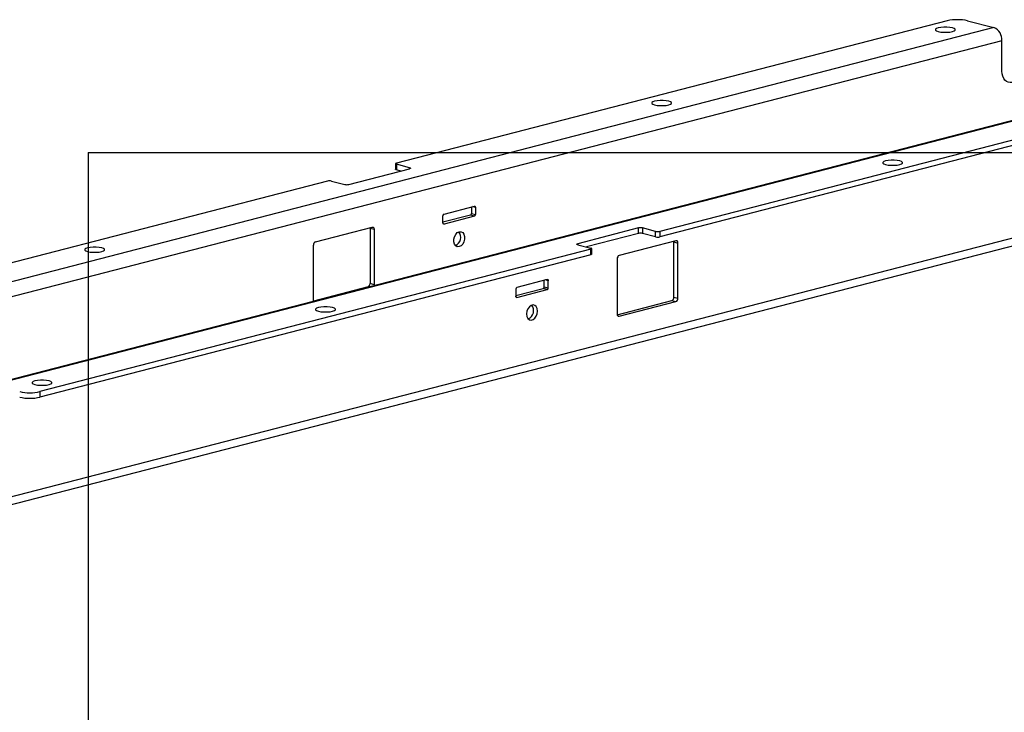
# Model space of a CAD drawing. Extents: x 0 to 5940, y 0 to 4200.
# Drawn here: x 1056 to 1400, y 2924 to 3166 of the extents above; entities that cross this region are included whole.
import ezdxf

# ---------------------------------------------------------------- set-up
doc = ezdxf.new("R2010")
doc.units = 0
doc.header["$LTSCALE"] = 20
doc.layers.get('0').update_dxf_attribs({"linetype": 'CONTINUOUS'})
doc.layers.add('DOLD_REFERENS_RAM___LINJER', color=1, linetype='CONTINUOUS')

msp = doc.modelspace()

# ---------------------------------------------------------------- linework, layer by layer
at = {"color": 7, "linetype": 'CONTINUOUS'}
for p, q in [((1379.959, 3166.033), (1187.626, 3116.254)), ((1387.03, 3166.033), (1396.222, 3163.654)), ((1396.222, 3163.654), (980.444, 3056.043)), ((1399.051, 3159.058), (983.272, 3051.447)), ((1399.051, 3148.433), (1399.051, 3159.058)), ((1461.688, 3146.46), (1045.909, 3038.848)), ((1462.69, 3146.451), (1046.912, 3038.84)), ((1471.883, 3142.242), (1279.55, 3092.462)), ((1471.883, 3140.31), (1279.55, 3090.53)), ((1187.333, 3116.071), (1187.333, 3114.139)), ((1192.222, 3114.698), (1187.626, 3115.888)), ((1187.626, 3115.888), (1187.626, 3113.956)), ((1171.009, 3108.842), (1192.222, 3114.332)), ((1189.197, 3113.549), (1187.626, 3113.956)), ((1163.584, 3110.031), (971.251, 3060.252)), ((1024.638, 2989.604), (1484.19, 3108.545)), ((1164.998, 3110.031), (1169.595, 3108.842)), ((1204.243, 3098.496), (1214.85, 3101.241)), ((1213.789, 3100.967), (1213.789, 3098.705)), ((1215.203, 3100.85), (1215.203, 3098.339)), ((1213.435, 3098.13), (1203.889, 3095.659)), ((1203.889, 3095.41), (1203.889, 3097.922)), ((1214.85, 3097.764), (1204.243, 3095.019)), ((1214.85, 3097.764), (1213.435, 3098.13)), ((1213.789, 3098.705), (1215.203, 3098.339)), ((1159.342, 3088.807), (1179.141, 3093.931)), ((1179.848, 3093.148), (1178.434, 3093.514)), ((1178.434, 3093.514), (1178.434, 3074.196)), ((1179.848, 3093.148), (1179.848, 3073.83)), ((1272.125, 3093.652), (1250.912, 3088.161)), ((1272.125, 3091.72), (1253.937, 3087.013)), ((1272.125, 3091.72), (1272.125, 3093.652)), ((1278.136, 3092.462), (1273.539, 3093.652)), ((1273.539, 3093.652), (1273.539, 3091.72)), ((1278.136, 3090.53), (1273.539, 3091.72)), ((1278.136, 3090.53), (1278.136, 3092.462)), ((1279.55, 3092.462), (1279.55, 3090.53)), ((1158.635, 3068.339), (1158.635, 3087.658)), ((1250.912, 3087.795), (1255.508, 3086.606)), ((1285.207, 3089.173), (1265.408, 3084.048)), ((1284.5, 3088.756), (1285.914, 3088.39)), ((1284.5, 3069.437), (1284.5, 3088.756)), ((1285.914, 3069.071), (1285.914, 3088.39)), ((1255.508, 3086.24), (1063.175, 3036.46)), ((1255.508, 3084.308), (1063.175, 3034.529)), ((1255.508, 3084.308), (1255.508, 3086.24)), ((1255.801, 3084.491), (1255.801, 3086.423)), ((1264.701, 3082.899), (1264.701, 3063.581)), ((1179.848, 3073.83), (1178.434, 3074.196)), ((1240.305, 3075.62), (1229.699, 3072.874)), ((1239.245, 3073.083), (1239.245, 3075.345)), ((1240.659, 3072.717), (1240.659, 3075.228)), ((1177.726, 3073.047), (1158.656, 3068.111)), ((1229.345, 3070.038), (1238.891, 3072.508)), ((1229.345, 3072.3), (1229.345, 3069.789)), ((1229.699, 3069.397), (1240.305, 3072.142)), ((1240.305, 3072.142), (1238.891, 3072.508)), ((1239.245, 3073.083), (1240.659, 3072.717)), ((1264.722, 3063.353), (1283.792, 3068.288)), ((1265.408, 3062.798), (1285.207, 3067.922)), ((1283.792, 3068.288), (1285.207, 3067.922)), ((1284.5, 3069.437), (1285.914, 3069.071)), ((1063.175, 3036.46), (1063.175, 3034.529))]:
    msp.add_line(p, q, dxfattribs=at)
at = {"color": 8, "linetype": 'CONTINUOUS'}
for p, q in [((1192.222, 3114.332), (1192.222, 3114.698)), ((1484.257, 3111.23), (1024.638, 2992.272)), ((1215.203, 3100.85), (1214.27, 3101.091)), ((1204.009, 3095.08), (1204.243, 3095.019)), ((1250.912, 3088.161), (1250.912, 3087.795)), ((1240.659, 3075.228), (1239.726, 3075.47)), ((1177.884, 3073.006), (1177.726, 3073.047)), ((1229.464, 3069.458), (1229.699, 3069.397)), ((1264.939, 3062.919), (1265.408, 3062.798))]:
    msp.add_line(p, q, dxfattribs=at)
at = {"color": 7, "linetype": 'CONTINUOUS', "flags": 128}
for points in [[(1381.727, 3162.282), (1382.37, 3162.511), (1382.709, 3162.78), (1382.709, 3163.064), (1382.37, 3163.333), (1381.727, 3163.563), (1380.841, 3163.729), (1379.799, 3163.817), (1378.704, 3163.817), (1377.663, 3163.729), (1376.777, 3163.563), (1376.133, 3163.333), (1375.795, 3163.064), (1375.795, 3162.78), (1376.133, 3162.511), (1376.777, 3162.282), (1377.663, 3162.115), (1378.704, 3162.027), (1379.799, 3162.027), (1380.841, 3162.115), (1381.727, 3162.282)], [(1402.586, 3144.519), (1401.897, 3144.433), (1401.233, 3144.536), (1400.622, 3144.824), (1400.086, 3145.286), (1399.647, 3145.904), (1399.32, 3146.655), (1399.119, 3147.509), (1399.051, 3148.433)], [(1282.732, 3136.66), (1283.375, 3136.889), (1283.714, 3137.159), (1283.714, 3137.442), (1283.375, 3137.712), (1282.732, 3137.941), (1281.846, 3138.107), (1280.804, 3138.195), (1279.709, 3138.195), (1278.668, 3138.107), (1277.782, 3137.941), (1277.138, 3137.712), (1276.8, 3137.442), (1276.8, 3137.159), (1277.138, 3136.889), (1277.782, 3136.66), (1278.668, 3136.493), (1279.709, 3136.406), (1280.804, 3136.406), (1281.846, 3136.493), (1282.732, 3136.66)], [(1187.626, 3116.254), (1187.502, 3116.215), (1187.409, 3116.17), (1187.352, 3116.121), (1187.333, 3116.071), (1187.352, 3116.02), (1187.409, 3115.972), (1187.502, 3115.927), (1187.626, 3115.888)], [(1192.222, 3114.698), (1192.346, 3114.659), (1192.439, 3114.614), (1192.496, 3114.566), (1192.515, 3114.515), (1192.496, 3114.465), (1192.439, 3114.416), (1192.346, 3114.371), (1192.222, 3114.332)], [(1363.342, 3115.796), (1363.986, 3116.026), (1364.324, 3116.295), (1364.324, 3116.579), (1363.986, 3116.848), (1363.342, 3117.077), (1362.456, 3117.244), (1361.415, 3117.332), (1360.32, 3117.332), (1359.278, 3117.244), (1358.392, 3117.077), (1357.749, 3116.848), (1357.41, 3116.579), (1357.41, 3116.295), (1357.749, 3116.026), (1358.392, 3115.796), (1359.278, 3115.63), (1360.32, 3115.542), (1361.415, 3115.542), (1362.456, 3115.63), (1363.342, 3115.796)], [(1187.626, 3113.956), (1187.502, 3113.995), (1187.409, 3114.04), (1187.352, 3114.089), (1187.333, 3114.139)], [(1214.85, 3101.241), (1214.918, 3101.25), (1214.985, 3101.24), (1215.046, 3101.211), (1215.1, 3101.165), (1215.143, 3101.103), (1215.176, 3101.028), (1215.196, 3100.942), (1215.203, 3100.85)], [(1179.141, 3093.931), (1179.279, 3093.948), (1179.411, 3093.928), (1179.533, 3093.87), (1179.641, 3093.778), (1179.729, 3093.654), (1179.794, 3093.504), (1179.834, 3093.333), (1179.848, 3093.148)], [(1204.243, 3095.019), (1204.174, 3095.01), (1204.108, 3095.021), (1204.046, 3095.049), (1203.993, 3095.096), (1203.949, 3095.157), (1203.916, 3095.232), (1203.896, 3095.318), (1203.889, 3095.41)], [(1178.412, 3093.743), (1178.42, 3093.699), (1178.434, 3093.514)], [(1209.546, 3092.335), (1210.199, 3092.346), (1210.773, 3092.042), (1211.2, 3091.459), (1211.426, 3090.666), (1211.426, 3089.76), (1211.2, 3088.851), (1210.773, 3088.046), (1210.199, 3087.445), (1209.546, 3087.119), (1208.893, 3087.107), (1208.319, 3087.411), (1207.893, 3087.995), (1207.666, 3088.787), (1207.666, 3089.693), (1207.893, 3090.603), (1208.319, 3091.407), (1208.893, 3092.008), (1209.546, 3092.335)], [(1084.742, 3085.416), (1085.386, 3085.646), (1085.724, 3085.915), (1085.724, 3086.199), (1085.386, 3086.468), (1084.742, 3086.697), (1083.856, 3086.864), (1082.815, 3086.952), (1081.719, 3086.952), (1080.678, 3086.864), (1079.792, 3086.697), (1079.148, 3086.468), (1078.81, 3086.199), (1078.81, 3085.915), (1079.148, 3085.646), (1079.792, 3085.416), (1080.678, 3085.25), (1081.719, 3085.162), (1082.815, 3085.162), (1083.856, 3085.25), (1084.742, 3085.416)], [(1250.912, 3087.795), (1250.788, 3087.835), (1250.695, 3087.879), (1250.638, 3087.928), (1250.619, 3087.978), (1250.638, 3088.029), (1250.695, 3088.077), (1250.788, 3088.122), (1250.912, 3088.161)], [(1284.5, 3088.756), (1284.486, 3088.941), (1284.478, 3088.984)], [(1285.914, 3088.39), (1285.9, 3088.575), (1285.86, 3088.746), (1285.795, 3088.896), (1285.707, 3089.019), (1285.599, 3089.112), (1285.477, 3089.169), (1285.345, 3089.19), (1285.207, 3089.173)], [(1255.508, 3086.24), (1255.633, 3086.279), (1255.725, 3086.324), (1255.782, 3086.372), (1255.801, 3086.423), (1255.782, 3086.473), (1255.725, 3086.522), (1255.633, 3086.567), (1255.508, 3086.606)], [(1255.801, 3084.491), (1255.782, 3084.44), (1255.725, 3084.392), (1255.633, 3084.347), (1255.508, 3084.308)], [(1179.848, 3073.83), (1179.834, 3073.638), (1179.809, 3073.504)], [(1240.305, 3075.62), (1240.374, 3075.628), (1240.441, 3075.618), (1240.502, 3075.589), (1240.555, 3075.543), (1240.599, 3075.481), (1240.632, 3075.406), (1240.652, 3075.321), (1240.659, 3075.228)], [(1229.699, 3069.397), (1229.63, 3069.389), (1229.563, 3069.399), (1229.502, 3069.428), (1229.449, 3069.474), (1229.405, 3069.536), (1229.372, 3069.611), (1229.352, 3069.696), (1229.345, 3069.789)], [(1158.673, 3068.034), (1158.648, 3068.154), (1158.635, 3068.339)], [(1236.911, 3064.599), (1236.796, 3065.461), (1236.465, 3066.16), (1235.957, 3066.61), (1235.334, 3066.759), (1234.671, 3066.587), (1234.047, 3066.116), (1233.54, 3065.403), (1233.208, 3064.532), (1233.093, 3063.611), (1233.208, 3062.748), (1233.54, 3062.05), (1234.047, 3061.599), (1234.671, 3061.451), (1235.334, 3061.622), (1235.957, 3062.093), (1236.465, 3062.807), (1236.796, 3063.677), (1236.911, 3064.599)], [(1165.352, 3064.553), (1165.996, 3064.782), (1166.334, 3065.052), (1166.334, 3065.335), (1165.996, 3065.605), (1165.352, 3065.834), (1164.466, 3066), (1163.425, 3066.088), (1162.33, 3066.088), (1161.288, 3066), (1160.402, 3065.834), (1159.759, 3065.605), (1159.42, 3065.335), (1159.42, 3065.052), (1159.759, 3064.782), (1160.402, 3064.553), (1161.288, 3064.386), (1162.33, 3064.299), (1163.425, 3064.299), (1164.466, 3064.386), (1165.352, 3064.553)], [(1264.701, 3063.581), (1264.714, 3063.396), (1264.754, 3063.225), (1264.82, 3063.075), (1264.908, 3062.952), (1265.015, 3062.859), (1265.137, 3062.802), (1265.27, 3062.781), (1265.408, 3062.798)], [(1066.357, 3038.931), (1067.001, 3039.16), (1067.339, 3039.43), (1067.339, 3039.713), (1067.001, 3039.983), (1066.357, 3040.212), (1065.471, 3040.379), (1064.43, 3040.466), (1063.335, 3040.466), (1062.293, 3040.379), (1061.407, 3040.212), (1060.764, 3039.983), (1060.425, 3039.713), (1060.425, 3039.43), (1060.764, 3039.16), (1061.407, 3038.931), (1062.293, 3038.764), (1063.335, 3038.677), (1064.43, 3038.677), (1065.471, 3038.764), (1066.357, 3038.931)]]:
    msp.add_lwpolyline(points, dxfattribs=at)
at = {"color": 7, "linetype": 'CONTINUOUS'}
for centre, radius, start, end in [((1383.494, 3150.191), 16.232, 77.4196, 102.5804), ((1394.371, 3159.347), 4.688, 356.47491, 66.74499), ((1164.291, 3106.863), 3.246, 77.4196, 102.5804), ((1170.302, 3112.01), 3.246, 257.4196, 282.5804), ((1204.474, 3097.958), 0.586, 113.25501, 183.52509), ((1213.204, 3098.669), 0.586, 293.25501, 3.52509), ((1214.618, 3098.303), 0.586, 293.25501, 3.52509), ((1206.877, 3090.417), 3.202, 294.7517, 36.22667), ((1272.832, 3090.483), 3.246, 77.4196, 102.5804), ((1272.832, 3088.551), 3.246, 77.4196, 102.5804), ((1278.843, 3095.631), 3.246, 257.4196, 282.5804), ((1278.843, 3093.699), 3.246, 257.4196, 282.5804), ((1159.804, 3087.73), 1.172, 113.25501, 183.52509), ((1265.87, 3082.972), 1.172, 113.25501, 183.52509), ((1177.264, 3074.124), 1.172, 293.25501, 3.52509), ((1229.93, 3072.336), 0.586, 113.25501, 183.52509), ((1238.66, 3073.047), 0.586, 293.25501, 3.52509), ((1240.074, 3072.681), 0.586, 293.25501, 3.52509), ((1232.337, 3064.795), 3.199, 294.69533, 36.28303), ((1283.33, 3069.365), 1.172, 293.25501, 3.52509), ((1284.744, 3068.999), 1.172, 293.25501, 3.52509), ((1059.64, 3052.303), 16.232, 257.4196, 282.5804), ((1059.64, 3050.371), 16.232, 257.4196, 282.5804)]:
    msp.add_arc(centre, radius, start, end, dxfattribs=at)
at = {"layer": 'DOLD_REFERENS_RAM___LINJER'}
for q in [(1080, 1080), (4860, 3120)]:
    msp.add_line((1080, 3120), q, dxfattribs=at)

doc.saveas('drawing.dxf')
